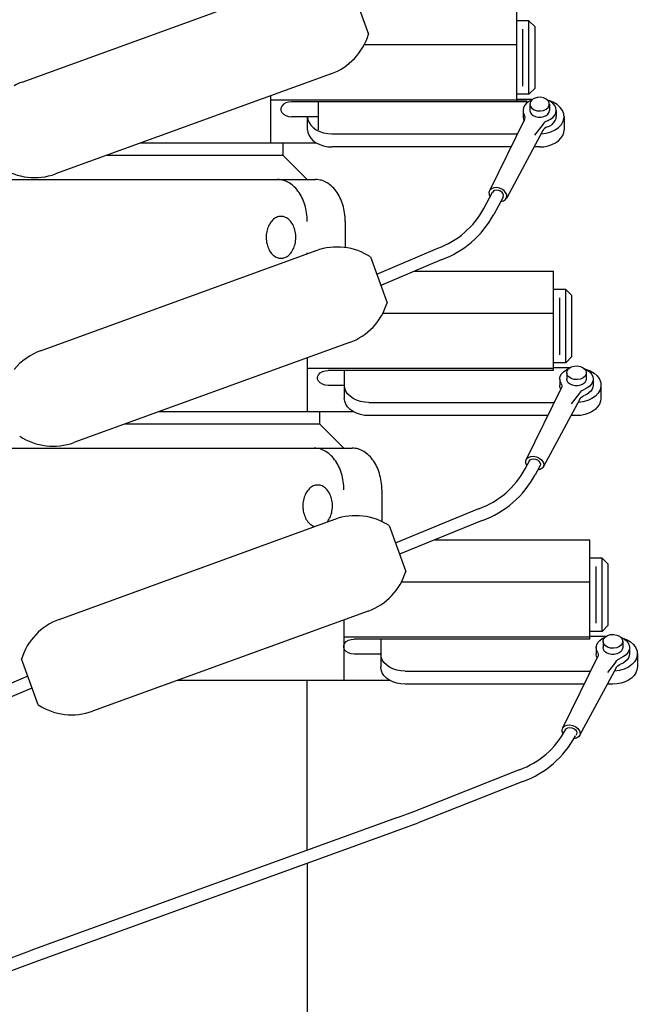
# Model space of a CAD drawing. Extents: x 0 to 144, y 0 to 223.
# Drawn here: x 45 to 52, y 188 to 198 of the extents above; entities that cross this region are included whole.
import ezdxf

# ---------------------------------------------------------------- set-up
doc = ezdxf.new("R2010")
doc.units = 0
doc.header["$MEASUREMENT"] = 0
doc.linetypes.add('SOLID', pattern=[0])
doc.layers.get('0').update_dxf_attribs({"linetype": 'SOLID'})

msp = doc.modelspace()

# ---------------------------------------------------------------- linework, layer by layer
at = {"linetype": 'Continuous'}
for p, q in [((45.26, 197.041), (48.079, 198.066)), ((48.635, 198.002), (48.805, 197.532)), ((50.321, 196.84), (50.321, 197.856)), ((50.446, 197.669), (50.321, 197.669)), ((50.446, 196.918), (50.446, 197.669)), ((50.446, 197.669), (50.508, 197.606)), ((50.381, 197.584), (50.381, 197.001)), ((50.508, 196.981), (50.508, 197.606)), ((50.321, 197.423), (48.761, 197.423)), ((48.421, 197.126), (45.601, 196.101)), ((50.508, 196.981), (50.446, 196.918)), ((47.803, 196.901), (47.803, 196.419)), ((47.803, 196.901), (47.803, 196.419)), ((50.428, 196.858), (47.803, 196.858)), ((50.446, 196.918), (50.321, 196.918)), ((50.484, 196.865), (50.321, 196.865)), ((50.476, 196.858), (50.446, 196.844)), ((50.477, 196.859), (50.461, 196.839)), ((50.501, 196.875), (50.477, 196.859)), ((50.531, 196.885), (50.501, 196.875)), ((50.564, 196.886), (50.531, 196.885)), ((50.596, 196.881), (50.564, 196.886)), ((50.623, 196.868), (50.596, 196.881)), ((50.644, 196.85), (50.623, 196.868)), ((50.666, 196.844), (50.636, 196.858)), ((50.695, 196.835), (50.65, 196.853)), ((47.918, 196.795), (47.909, 196.774)), ((47.909, 196.774), (47.909, 196.752)), ((47.909, 196.752), (47.918, 196.731)), ((47.935, 196.814), (47.918, 196.795)), ((47.958, 196.828), (47.935, 196.814)), ((47.986, 196.837), (47.958, 196.828)), ((48.017, 196.84), (47.986, 196.837)), ((50.428, 196.84), (48.017, 196.84)), ((48.288, 196.84), (48.288, 196.554)), ((50.391, 196.781), (50.386, 196.756)), ((50.386, 196.756), (50.388, 196.731)), ((50.386, 196.752), (50.386, 196.689)), ((50.403, 196.805), (50.391, 196.781)), ((50.422, 196.826), (50.403, 196.805)), ((50.446, 196.844), (50.422, 196.826)), ((50.461, 196.839), (50.456, 196.816)), ((50.456, 196.816), (50.456, 196.752)), ((50.456, 196.816), (50.461, 196.793)), ((50.456, 196.752), (50.46, 196.732)), ((50.461, 196.793), (50.477, 196.773)), ((50.477, 196.773), (50.501, 196.757)), ((50.501, 196.757), (50.531, 196.747)), ((50.564, 196.746), (50.596, 196.751)), ((50.596, 196.751), (50.623, 196.764)), ((50.623, 196.764), (50.644, 196.782)), ((50.654, 196.828), (50.644, 196.85)), ((50.644, 196.782), (50.654, 196.804)), ((50.652, 196.732), (50.656, 196.752)), ((50.654, 196.804), (50.654, 196.828)), ((50.656, 196.816), (50.656, 196.752)), ((50.691, 196.825), (50.666, 196.844)), ((50.71, 196.803), (50.691, 196.825)), ((50.735, 196.812), (50.695, 196.835)), ((50.722, 196.778), (50.71, 196.803)), ((50.726, 196.752), (50.722, 196.778)), ((50.722, 196.726), (50.726, 196.752)), ((50.726, 196.752), (50.726, 196.689)), ((50.767, 196.783), (50.735, 196.812)), ((50.79, 196.75), (50.767, 196.783)), ((50.803, 196.715), (50.79, 196.75)), ((47.918, 196.731), (47.935, 196.713)), ((47.935, 196.713), (47.958, 196.698)), ((47.958, 196.698), (47.986, 196.689)), ((47.986, 196.689), (48.017, 196.686)), ((48.288, 196.686), (48.017, 196.686)), ((48.181, 196.686), (48.185, 196.658)), ((48.181, 196.554), (48.181, 196.686)), ((48.185, 196.658), (48.196, 196.628)), ((50.4, 196.657), (50.041, 195.927)), ((50.386, 196.689), (50.386, 196.678)), ((50.386, 196.678), (50.389, 196.666)), ((50.388, 196.731), (50.398, 196.707)), ((50.389, 196.666), (50.393, 196.654)), ((50.393, 196.654), (50.398, 196.643)), ((50.404, 196.694), (50.398, 196.707)), ((50.4, 196.656), (50.404, 196.669)), ((50.406, 196.682), (50.404, 196.694)), ((50.404, 196.669), (50.406, 196.682)), ((50.46, 196.732), (50.472, 196.714)), ((50.472, 196.714), (50.49, 196.699)), ((50.49, 196.699), (50.514, 196.688)), ((50.514, 196.688), (50.541, 196.682)), ((50.531, 196.747), (50.564, 196.746)), ((50.541, 196.682), (50.57, 196.682)), ((50.57, 196.682), (50.597, 196.688)), ((50.597, 196.688), (50.621, 196.699)), ((50.621, 196.699), (50.64, 196.714)), ((50.635, 196.646), (50.665, 196.661)), ((50.64, 196.714), (50.652, 196.732)), ((50.665, 196.661), (50.691, 196.679)), ((50.691, 196.679), (50.71, 196.702)), ((50.71, 196.702), (50.722, 196.726)), ((50.715, 196.647), (50.723, 196.668)), ((50.723, 196.668), (50.726, 196.689)), ((50.797, 196.642), (50.805, 196.678)), ((50.805, 196.678), (50.803, 196.715)), ((50.806, 196.689), (50.806, 196.554)), ((48.181, 196.554), (48.185, 196.524)), ((48.196, 196.628), (48.214, 196.6)), ((48.214, 196.6), (48.239, 196.575)), ((48.239, 196.575), (48.27, 196.553)), ((48.27, 196.553), (48.306, 196.536)), ((50.588, 196.608), (50.503, 196.499)), ((50.595, 196.619), (50.588, 196.608)), ((50.595, 196.556), (50.588, 196.544)), ((50.606, 196.63), (50.595, 196.619)), ((50.606, 196.566), (50.595, 196.556)), ((50.62, 196.639), (50.606, 196.63)), ((50.62, 196.575), (50.606, 196.566)), ((50.635, 196.646), (50.62, 196.639)), ((50.635, 196.582), (50.62, 196.575)), ((50.635, 196.582), (50.661, 196.594)), ((50.661, 196.594), (50.683, 196.609)), ((50.67, 196.532), (50.714, 196.552)), ((50.683, 196.609), (50.702, 196.627)), ((50.702, 196.627), (50.715, 196.647)), ((50.714, 196.552), (50.75, 196.578)), ((50.75, 196.578), (50.778, 196.608)), ((50.778, 196.608), (50.797, 196.642)), ((50.802, 196.524), (50.806, 196.554)), ((48.185, 196.524), (48.196, 196.494)), ((48.196, 196.494), (48.214, 196.466)), ((48.214, 196.466), (48.239, 196.441)), ((48.306, 196.536), (48.345, 196.523)), ((48.345, 196.523), (48.387, 196.515)), ((48.387, 196.515), (48.431, 196.512)), ((48.431, 196.512), (50.329, 196.512)), ((50.588, 196.545), (50.215, 195.851)), ((50.326, 196.512), (50.321, 196.512)), ((50.571, 196.512), (50.622, 196.518)), ((50.622, 196.518), (50.67, 196.532)), ((50.747, 196.441), (50.772, 196.466)), ((50.772, 196.466), (50.791, 196.494)), ((50.791, 196.494), (50.802, 196.524)), ((46.474, 196.419), (47.928, 196.419)), ((46.474, 196.419), (47.803, 196.419)), ((47.803, 196.419), (48.271, 196.419)), ((47.928, 196.419), (47.928, 196.294)), ((48.239, 196.441), (48.27, 196.419)), ((48.27, 196.419), (48.306, 196.401)), ((48.306, 196.401), (48.345, 196.388)), ((48.345, 196.388), (48.387, 196.38)), ((48.387, 196.38), (48.431, 196.378)), ((50.256, 196.378), (48.431, 196.378)), ((50.556, 196.378), (50.502, 196.378)), ((50.556, 196.378), (50.599, 196.38)), ((50.599, 196.38), (50.641, 196.388)), ((50.641, 196.388), (50.681, 196.401)), ((50.681, 196.401), (50.716, 196.419)), ((50.716, 196.419), (50.747, 196.441)), ((46.13, 196.294), (47.928, 196.294)), ((48.178, 196.044), (47.928, 196.294)), ((44.486, 196.044), (46.86, 196.044)), ((46.86, 196.044), (47.667, 196.044)), ((47.667, 196.044), (48.178, 196.044)), ((47.89, 196.044), (47.874, 196.044)), ((47.905, 196.042), (47.89, 196.044)), ((47.92, 196.039), (47.905, 196.042)), ((47.935, 196.036), (47.92, 196.039)), ((47.95, 196.031), (47.935, 196.036)), ((47.965, 196.025), (47.95, 196.031)), ((47.98, 196.018), (47.965, 196.025)), ((47.994, 196.01), (47.98, 196.018)), ((48.008, 196.001), (47.994, 196.01)), ((48.022, 195.99), (48.008, 196.001)), ((48.035, 195.979), (48.022, 195.99)), ((48.048, 195.967), (48.035, 195.979)), ((48.06, 195.955), (48.048, 195.967)), ((48.072, 195.941), (48.06, 195.955)), ((48.178, 196.044), (48.263, 196.044)), ((48.279, 196.044), (48.263, 196.044)), ((48.294, 196.042), (48.279, 196.044)), ((48.309, 196.039), (48.294, 196.042)), ((48.324, 196.036), (48.309, 196.039)), ((48.339, 196.031), (48.324, 196.036)), ((48.354, 196.025), (48.339, 196.031)), ((48.368, 196.018), (48.354, 196.025)), ((48.383, 196.01), (48.368, 196.018)), ((48.397, 196.001), (48.383, 196.01)), ((48.41, 195.99), (48.397, 196.001)), ((48.423, 195.979), (48.41, 195.99)), ((48.436, 195.967), (48.423, 195.979)), ((48.449, 195.955), (48.436, 195.967)), ((48.461, 195.941), (48.449, 195.955)), ((50.063, 195.95), (50.045, 195.934)), ((50.087, 195.959), (50.063, 195.95)), ((50.116, 195.961), (50.087, 195.959)), ((50.146, 195.955), (50.116, 195.961)), ((50.174, 195.942), (50.146, 195.955)), ((48.083, 195.926), (48.072, 195.941)), ((48.094, 195.911), (48.083, 195.926)), ((48.104, 195.895), (48.094, 195.911)), ((48.114, 195.878), (48.104, 195.895)), ((48.123, 195.861), (48.114, 195.878)), ((48.132, 195.842), (48.123, 195.861)), ((48.472, 195.926), (48.461, 195.941)), ((48.483, 195.911), (48.472, 195.926)), ((48.493, 195.895), (48.483, 195.911)), ((48.503, 195.878), (48.493, 195.895)), ((48.512, 195.861), (48.503, 195.878)), ((48.52, 195.842), (48.512, 195.861)), ((49.984, 195.749), (50.074, 195.914)), ((50.045, 195.934), (50.037, 195.914)), ((50.037, 195.914), (50.038, 195.891)), ((50.038, 195.891), (50.049, 195.868)), ((50.081, 195.923), (50.072, 195.91)), ((50.095, 195.932), (50.081, 195.923)), ((50.183, 195.865), (50.086, 195.686)), ((50.114, 195.935), (50.095, 195.932)), ((50.135, 195.932), (50.114, 195.935)), ((50.155, 195.924), (50.135, 195.932)), ((50.172, 195.912), (50.155, 195.924)), ((50.183, 195.896), (50.172, 195.912)), ((50.197, 195.924), (50.174, 195.942)), ((50.186, 195.88), (50.183, 195.896)), ((50.183, 195.865), (50.186, 195.88)), ((50.213, 195.902), (50.197, 195.924)), ((50.205, 195.839), (50.217, 195.857)), ((50.22, 195.879), (50.213, 195.902)), ((50.217, 195.857), (50.22, 195.879)), ((48.139, 195.824), (48.132, 195.842)), ((48.147, 195.804), (48.139, 195.824)), ((48.153, 195.785), (48.147, 195.804)), ((48.159, 195.765), (48.153, 195.785)), ((48.164, 195.744), (48.159, 195.765)), ((48.168, 195.723), (48.164, 195.744)), ((48.528, 195.824), (48.52, 195.842)), ((48.535, 195.804), (48.528, 195.824)), ((48.542, 195.785), (48.535, 195.804)), ((48.547, 195.765), (48.542, 195.785)), ((48.552, 195.744), (48.547, 195.765)), ((48.557, 195.723), (48.552, 195.744)), ((50.158, 195.819), (50.184, 195.825)), ((50.184, 195.825), (50.205, 195.839)), ((47.843, 195.645), (47.833, 195.637)), ((47.853, 195.651), (47.843, 195.645)), ((47.864, 195.657), (47.853, 195.651)), ((47.875, 195.661), (47.864, 195.657)), ((47.886, 195.664), (47.875, 195.661)), ((47.898, 195.666), (47.886, 195.664)), ((47.909, 195.666), (47.898, 195.666)), ((47.921, 195.666), (47.909, 195.666)), ((47.932, 195.664), (47.921, 195.666)), ((47.943, 195.661), (47.932, 195.664)), ((47.955, 195.657), (47.943, 195.661)), ((47.965, 195.651), (47.955, 195.657)), ((47.976, 195.645), (47.965, 195.651)), ((47.986, 195.637), (47.976, 195.645)), ((48.171, 195.702), (48.168, 195.723)), ((48.174, 195.681), (48.171, 195.702)), ((48.176, 195.659), (48.174, 195.681)), ((48.177, 195.637), (48.176, 195.659)), ((48.56, 195.702), (48.557, 195.723)), ((48.563, 195.681), (48.56, 195.702)), ((48.565, 195.659), (48.563, 195.681)), ((48.566, 195.637), (48.565, 195.659)), ((47.772, 195.542), (47.768, 195.527)), ((47.777, 195.557), (47.772, 195.542)), ((47.783, 195.571), (47.777, 195.557)), ((47.79, 195.584), (47.783, 195.571)), ((47.797, 195.596), (47.79, 195.584)), ((47.805, 195.608), (47.797, 195.596)), ((47.814, 195.618), (47.805, 195.608)), ((47.823, 195.628), (47.814, 195.618)), ((47.833, 195.637), (47.823, 195.628)), ((47.996, 195.628), (47.986, 195.637)), ((48.005, 195.618), (47.996, 195.628)), ((48.013, 195.608), (48.005, 195.618)), ((48.021, 195.596), (48.013, 195.608)), ((48.029, 195.584), (48.021, 195.596)), ((48.036, 195.571), (48.029, 195.584)), ((48.042, 195.557), (48.036, 195.571)), ((48.047, 195.542), (48.042, 195.557)), ((48.051, 195.527), (48.047, 195.542)), ((48.178, 195.616), (48.177, 195.637)), ((48.566, 195.616), (48.566, 195.637)), ((48.566, 195.616), (48.566, 195.348)), ((47.759, 195.48), (47.758, 195.464)), ((47.758, 195.464), (47.758, 195.448)), ((47.758, 195.448), (47.758, 195.432)), ((47.761, 195.496), (47.759, 195.48)), ((47.764, 195.512), (47.761, 195.496)), ((47.768, 195.527), (47.764, 195.512)), ((48.055, 195.512), (48.051, 195.527)), ((48.058, 195.496), (48.055, 195.512)), ((48.06, 195.48), (48.058, 195.496)), ((48.061, 195.464), (48.06, 195.48)), ((48.06, 195.432), (48.061, 195.448)), ((48.061, 195.448), (48.061, 195.464)), ((47.758, 195.432), (47.76, 195.416)), ((47.76, 195.416), (47.762, 195.4)), ((47.762, 195.4), (47.766, 195.384)), ((47.766, 195.384), (47.77, 195.369)), ((47.77, 195.369), (47.774, 195.354)), ((47.774, 195.354), (47.78, 195.34)), ((47.78, 195.34), (47.786, 195.327)), ((48.032, 195.327), (48.039, 195.34)), ((48.039, 195.34), (48.044, 195.354)), ((48.044, 195.354), (48.049, 195.369)), ((48.049, 195.369), (48.053, 195.384)), ((48.053, 195.384), (48.056, 195.4)), ((48.056, 195.4), (48.059, 195.416)), ((48.059, 195.416), (48.06, 195.432)), ((48.889, 195.075), (49.513, 195.341)), ((45.45, 194.291), (48.269, 195.316)), ((47.786, 195.327), (47.793, 195.314)), ((47.793, 195.314), (47.801, 195.302)), ((47.801, 195.302), (47.81, 195.291)), ((47.81, 195.291), (47.818, 195.281)), ((47.818, 195.281), (47.828, 195.271)), ((47.828, 195.271), (47.838, 195.263)), ((47.838, 195.263), (47.848, 195.256)), ((47.848, 195.256), (47.859, 195.25)), ((47.859, 195.25), (47.87, 195.245)), ((47.87, 195.245), (47.881, 195.242)), ((47.881, 195.242), (47.892, 195.239)), ((47.892, 195.239), (47.904, 195.238)), ((47.915, 195.238), (47.927, 195.239)), ((47.927, 195.239), (47.938, 195.242)), ((47.938, 195.242), (47.949, 195.245)), ((47.949, 195.245), (47.96, 195.25)), ((47.96, 195.25), (47.971, 195.256)), ((47.971, 195.256), (47.981, 195.263)), ((47.981, 195.263), (47.991, 195.271)), ((47.991, 195.271), (48, 195.281)), ((48, 195.281), (48.009, 195.291)), ((48.009, 195.291), (48.018, 195.302)), ((48.018, 195.302), (48.025, 195.314)), ((48.025, 195.314), (48.032, 195.327)), ((48.177, 195.282), (48.178, 195.294)), ((48.825, 195.252), (48.995, 194.782)), ((47.904, 195.238), (47.915, 195.238)), ((49.547, 195.221), (48.931, 194.958)), ((49.279, 195.106), (50.697, 195.106)), ((50.697, 194.09), (50.697, 195.106)), ((50.822, 194.919), (50.697, 194.919)), ((50.822, 194.919), (50.885, 194.856)), ((50.822, 194.168), (50.822, 194.919)), ((50.885, 194.231), (50.885, 194.856)), ((50.758, 194.834), (50.758, 194.251)), ((50.697, 194.673), (48.951, 194.673)), ((48.611, 194.376), (45.791, 193.351)), ((50.885, 194.231), (50.822, 194.168)), ((48.178, 194.219), (48.178, 193.669)), ((48.178, 194.219), (48.178, 193.669)), ((50.822, 194.168), (50.697, 194.168)), ((50.878, 194.125), (50.908, 194.135)), ((50.908, 194.135), (50.941, 194.137)), ((50.941, 194.137), (50.973, 194.131)), ((50.973, 194.131), (51, 194.118)), ((50.697, 194.108), (48.178, 194.108)), ((48.284, 194.024), (48.293, 194.045)), ((48.293, 194.045), (48.31, 194.064)), ((48.31, 194.064), (48.333, 194.078)), ((48.333, 194.078), (48.361, 194.087)), ((48.361, 194.087), (48.392, 194.09)), ((50.697, 194.09), (48.392, 194.09)), ((48.557, 194.09), (48.557, 193.804)), ((50.861, 194.116), (50.697, 194.116)), ((50.763, 194.006), (50.767, 194.031)), ((50.767, 194.031), (50.78, 194.055)), ((50.78, 194.055), (50.798, 194.076)), ((50.798, 194.076), (50.823, 194.094)), ((50.823, 194.094), (50.852, 194.108)), ((50.832, 194.066), (50.838, 194.089)), ((50.838, 194.043), (50.832, 194.066)), ((50.833, 194.066), (50.833, 194.002)), ((50.838, 194.089), (50.854, 194.109)), ((50.854, 194.023), (50.838, 194.043)), ((50.854, 194.109), (50.878, 194.125)), ((51, 194.118), (51.02, 194.1)), ((51.02, 194.032), (51, 194.014)), ((51.012, 194.108), (51.043, 194.094)), ((51.02, 194.1), (51.031, 194.078)), ((51.031, 194.054), (51.02, 194.032)), ((51.026, 194.103), (51.072, 194.085)), ((51.031, 194.078), (51.031, 194.054)), ((51.033, 194.066), (51.033, 194.002)), ((51.043, 194.094), (51.068, 194.075)), ((51.068, 194.075), (51.087, 194.053)), ((51.072, 194.085), (51.112, 194.062)), ((51.087, 194.053), (51.099, 194.028)), ((51.112, 194.062), (51.144, 194.033)), ((51.144, 194.033), (51.167, 194)), ((48.284, 194.002), (48.284, 194.024)), ((48.293, 193.981), (48.284, 194.002)), ((48.31, 193.963), (48.293, 193.981)), ((48.333, 193.948), (48.31, 193.963)), ((48.361, 193.939), (48.333, 193.948)), ((48.392, 193.936), (48.361, 193.939)), ((48.558, 193.936), (48.392, 193.936)), ((48.561, 193.908), (48.557, 193.939)), ((50.763, 193.928), (50.762, 193.94)), ((50.765, 193.981), (50.763, 194.006)), ((50.763, 194.002), (50.763, 193.939)), ((50.775, 193.957), (50.765, 193.981)), ((50.775, 193.957), (50.78, 193.945)), ((50.78, 193.945), (50.783, 193.932)), ((50.783, 193.932), (50.781, 193.919)), ((50.837, 193.982), (50.832, 194.002)), ((50.848, 193.964), (50.837, 193.982)), ((50.867, 193.949), (50.848, 193.964)), ((50.878, 194.007), (50.854, 194.023)), ((50.891, 193.938), (50.867, 193.949)), ((50.908, 193.998), (50.878, 194.007)), ((50.918, 193.932), (50.891, 193.938)), ((50.941, 193.996), (50.908, 193.998)), ((50.947, 193.932), (50.918, 193.932)), ((50.973, 194.001), (50.941, 193.996)), ((50.974, 193.938), (50.947, 193.932)), ((51, 194.014), (50.973, 194.001)), ((50.998, 193.949), (50.974, 193.938)), ((51.017, 193.964), (50.998, 193.949)), ((51.028, 193.982), (51.017, 193.964)), ((51.032, 194.002), (51.028, 193.982)), ((51.068, 193.929), (51.042, 193.911)), ((51.087, 193.952), (51.068, 193.929)), ((51.098, 193.976), (51.087, 193.952)), ((51.102, 194.002), (51.098, 193.976)), ((51.099, 194.028), (51.102, 194.002)), ((51.102, 193.94), (51.1, 193.918)), ((51.102, 194.002), (51.102, 193.939)), ((51.167, 194), (51.18, 193.965)), ((51.182, 193.929), (51.174, 193.892)), ((51.18, 193.965), (51.182, 193.929)), ((51.182, 193.939), (51.182, 193.804)), ((48.573, 193.878), (48.561, 193.908)), ((48.591, 193.85), (48.573, 193.878)), ((48.616, 193.825), (48.591, 193.85)), ((50.777, 193.907), (50.418, 193.177)), ((50.766, 193.916), (50.763, 193.928)), ((50.77, 193.905), (50.766, 193.916)), ((50.775, 193.893), (50.77, 193.905)), ((50.781, 193.919), (50.777, 193.906)), ((50.964, 193.858), (50.879, 193.749)), ((50.964, 193.858), (50.972, 193.869)), ((50.972, 193.869), (50.983, 193.88)), ((50.983, 193.88), (50.996, 193.889)), ((50.996, 193.889), (51.012, 193.896)), ((50.996, 193.825), (51.012, 193.832)), ((51.042, 193.911), (51.012, 193.896)), ((51.038, 193.844), (51.012, 193.832)), ((51.06, 193.859), (51.038, 193.844)), ((51.078, 193.877), (51.06, 193.859)), ((51.092, 193.897), (51.078, 193.877)), ((51.127, 193.828), (51.09, 193.802)), ((51.1, 193.918), (51.092, 193.897)), ((51.155, 193.858), (51.127, 193.828)), ((51.174, 193.892), (51.155, 193.858)), ((48.561, 193.774), (48.557, 193.804)), ((48.573, 193.744), (48.561, 193.774)), ((48.591, 193.716), (48.573, 193.744)), ((48.647, 193.803), (48.616, 193.825)), ((48.682, 193.786), (48.647, 193.803)), ((48.722, 193.773), (48.682, 193.786)), ((48.764, 193.765), (48.722, 193.773)), ((48.807, 193.762), (48.764, 193.765)), ((48.807, 193.762), (50.706, 193.762)), ((50.965, 193.795), (50.591, 193.101)), ((50.702, 193.762), (50.697, 193.762)), ((50.999, 193.768), (50.948, 193.762)), ((50.964, 193.794), (50.972, 193.806)), ((50.972, 193.806), (50.983, 193.816)), ((50.983, 193.816), (50.996, 193.825)), ((51.047, 193.782), (50.999, 193.768)), ((51.09, 193.802), (51.047, 193.782)), ((51.167, 193.744), (51.149, 193.716)), ((51.179, 193.774), (51.167, 193.744)), ((51.182, 193.804), (51.179, 193.774)), ((46.664, 193.669), (48.178, 193.669)), ((46.664, 193.669), (48.303, 193.669)), ((48.178, 193.669), (48.648, 193.669)), ((48.303, 193.669), (48.303, 193.544)), ((48.616, 193.691), (48.591, 193.716)), ((48.647, 193.669), (48.616, 193.691)), ((48.682, 193.651), (48.647, 193.669)), ((48.722, 193.638), (48.682, 193.651)), ((48.764, 193.63), (48.722, 193.638)), ((48.807, 193.628), (48.764, 193.63)), ((50.633, 193.628), (48.807, 193.628)), ((50.932, 193.628), (50.879, 193.628)), ((50.976, 193.63), (50.932, 193.628)), ((51.018, 193.638), (50.976, 193.63)), ((51.057, 193.651), (51.018, 193.638)), ((51.093, 193.669), (51.057, 193.651)), ((51.124, 193.691), (51.093, 193.669)), ((51.149, 193.716), (51.124, 193.691)), ((46.32, 193.544), (48.303, 193.544)), ((48.553, 193.294), (48.303, 193.544)), ((44.575, 193.294), (47.125, 193.294)), ((47.125, 193.294), (47.932, 193.294)), ((47.932, 193.294), (48.553, 193.294)), ((48.265, 193.294), (48.249, 193.294)), ((48.28, 193.292), (48.265, 193.294)), ((48.295, 193.289), (48.28, 193.292)), ((48.31, 193.286), (48.295, 193.289)), ((48.325, 193.281), (48.31, 193.286)), ((48.34, 193.275), (48.325, 193.281)), ((48.355, 193.268), (48.34, 193.275)), ((48.369, 193.26), (48.355, 193.268)), ((48.383, 193.25), (48.369, 193.26)), ((48.397, 193.24), (48.383, 193.25)), ((48.41, 193.229), (48.397, 193.24)), ((48.423, 193.217), (48.41, 193.229)), ((48.553, 193.294), (48.638, 193.294)), ((48.654, 193.294), (48.638, 193.294)), ((48.669, 193.292), (48.654, 193.294)), ((48.684, 193.289), (48.669, 193.292)), ((48.699, 193.286), (48.684, 193.289)), ((48.714, 193.281), (48.699, 193.286)), ((48.729, 193.275), (48.714, 193.281)), ((48.743, 193.268), (48.729, 193.275)), ((48.758, 193.26), (48.743, 193.268)), ((48.772, 193.25), (48.758, 193.26)), ((48.785, 193.24), (48.772, 193.25)), ((48.798, 193.229), (48.785, 193.24)), ((48.811, 193.217), (48.798, 193.229)), ((48.435, 193.205), (48.423, 193.217)), ((48.447, 193.191), (48.435, 193.205)), ((48.458, 193.176), (48.447, 193.191)), ((48.469, 193.161), (48.458, 193.176)), ((48.479, 193.145), (48.469, 193.161)), ((48.489, 193.128), (48.479, 193.145)), ((48.498, 193.111), (48.489, 193.128)), ((48.824, 193.205), (48.811, 193.217)), ((48.836, 193.191), (48.824, 193.205)), ((48.847, 193.176), (48.836, 193.191)), ((48.858, 193.161), (48.847, 193.176)), ((48.868, 193.145), (48.858, 193.161)), ((48.878, 193.128), (48.868, 193.145)), ((48.887, 193.111), (48.878, 193.128)), ((50.406, 193.082), (50.45, 193.165)), ((50.414, 193.164), (50.422, 193.184)), ((50.415, 193.141), (50.414, 193.164)), ((50.426, 193.118), (50.415, 193.141)), ((50.422, 193.184), (50.439, 193.2)), ((50.439, 193.2), (50.464, 193.209)), ((50.449, 193.161), (50.457, 193.173)), ((50.457, 193.173), (50.472, 193.182)), ((50.464, 193.209), (50.492, 193.211)), ((50.472, 193.182), (50.491, 193.185)), ((50.491, 193.185), (50.512, 193.182)), ((50.492, 193.211), (50.522, 193.205)), ((50.512, 193.182), (50.532, 193.174)), ((50.522, 193.205), (50.551, 193.192)), ((50.532, 193.174), (50.548, 193.162)), ((50.548, 193.162), (50.559, 193.146)), ((50.551, 193.192), (50.574, 193.174)), ((50.559, 193.146), (50.563, 193.13)), ((50.563, 193.13), (50.56, 193.116)), ((50.574, 193.174), (50.59, 193.152)), ((50.59, 193.152), (50.597, 193.129)), ((50.597, 193.129), (50.594, 193.107)), ((48.507, 193.092), (48.498, 193.111)), ((48.514, 193.074), (48.507, 193.092)), ((48.522, 193.054), (48.514, 193.074)), ((48.528, 193.035), (48.522, 193.054)), ((48.534, 193.015), (48.528, 193.035)), ((48.895, 193.092), (48.887, 193.111)), ((48.903, 193.074), (48.895, 193.092)), ((48.91, 193.054), (48.903, 193.074)), ((48.917, 193.035), (48.91, 193.054)), ((48.922, 193.015), (48.917, 193.035)), ((50.56, 193.116), (50.508, 193.02)), ((50.561, 193.076), (50.535, 193.069)), ((50.582, 193.089), (50.561, 193.076)), ((50.594, 193.107), (50.582, 193.089)), ((48.539, 192.994), (48.534, 193.015)), ((48.543, 192.973), (48.539, 192.994)), ((48.546, 192.952), (48.543, 192.973)), ((48.549, 192.931), (48.546, 192.952)), ((48.551, 192.909), (48.549, 192.931)), ((48.927, 192.994), (48.922, 193.015)), ((48.932, 192.973), (48.927, 192.994)), ((48.935, 192.952), (48.932, 192.973)), ((48.938, 192.931), (48.935, 192.952)), ((48.94, 192.909), (48.938, 192.931)), ((48.158, 192.821), (48.152, 192.807)), ((48.165, 192.834), (48.158, 192.821)), ((48.172, 192.846), (48.165, 192.834)), ((48.18, 192.858), (48.172, 192.846)), ((48.189, 192.868), (48.18, 192.858)), ((48.198, 192.878), (48.189, 192.868)), ((48.208, 192.887), (48.198, 192.878)), ((48.218, 192.895), (48.208, 192.887)), ((48.228, 192.901), (48.218, 192.895)), ((48.239, 192.907), (48.228, 192.901)), ((48.25, 192.911), (48.239, 192.907)), ((48.262, 192.914), (48.25, 192.911)), ((48.273, 192.916), (48.262, 192.914)), ((48.284, 192.916), (48.273, 192.916)), ((48.296, 192.916), (48.284, 192.916)), ((48.307, 192.914), (48.296, 192.916)), ((48.318, 192.911), (48.307, 192.914)), ((48.33, 192.907), (48.318, 192.911)), ((48.34, 192.901), (48.33, 192.907)), ((48.351, 192.895), (48.34, 192.901)), ((48.361, 192.887), (48.351, 192.895)), ((48.371, 192.878), (48.361, 192.887)), ((48.38, 192.868), (48.371, 192.878)), ((48.388, 192.858), (48.38, 192.868)), ((48.396, 192.846), (48.388, 192.858)), ((48.404, 192.834), (48.396, 192.846)), ((48.411, 192.821), (48.404, 192.834)), ((48.417, 192.807), (48.411, 192.821)), ((48.552, 192.887), (48.551, 192.909)), ((48.553, 192.866), (48.552, 192.887)), ((48.941, 192.887), (48.94, 192.909)), ((48.941, 192.866), (48.941, 192.887)), ((48.941, 192.866), (48.941, 192.544)), ((48.134, 192.73), (48.133, 192.714)), ((48.136, 192.746), (48.134, 192.73)), ((48.139, 192.762), (48.136, 192.746)), ((48.143, 192.777), (48.139, 192.762)), ((48.147, 192.792), (48.143, 192.777)), ((48.152, 192.807), (48.147, 192.792)), ((48.422, 192.792), (48.417, 192.807)), ((48.426, 192.777), (48.422, 192.792)), ((48.43, 192.762), (48.426, 192.777)), ((48.433, 192.746), (48.43, 192.762)), ((48.435, 192.73), (48.433, 192.746)), ((48.436, 192.714), (48.435, 192.73)), ((48.133, 192.714), (48.133, 192.698)), ((48.133, 192.698), (48.134, 192.682)), ((48.134, 192.682), (48.135, 192.666)), ((48.135, 192.666), (48.137, 192.65)), ((48.137, 192.65), (48.141, 192.634)), ((48.141, 192.634), (48.145, 192.619)), ((48.145, 192.619), (48.149, 192.604)), ((48.419, 192.604), (48.424, 192.619)), ((48.424, 192.619), (48.428, 192.634)), ((48.428, 192.634), (48.431, 192.65)), ((48.431, 192.65), (48.434, 192.666)), ((48.434, 192.666), (48.435, 192.682)), ((48.435, 192.682), (48.436, 192.698)), ((48.436, 192.698), (48.436, 192.714)), ((49.079, 192.325), (49.934, 192.675)), ((45.64, 191.541), (48.459, 192.566)), ((48.149, 192.604), (48.155, 192.59)), ((48.155, 192.59), (48.161, 192.577)), ((48.161, 192.577), (48.168, 192.564)), ((48.168, 192.564), (48.176, 192.552)), ((48.176, 192.552), (48.185, 192.541)), ((48.185, 192.541), (48.193, 192.531)), ((48.193, 192.531), (48.203, 192.521)), ((48.203, 192.521), (48.213, 192.513)), ((48.381, 192.537), (48.384, 192.541)), ((48.384, 192.541), (48.393, 192.552)), ((48.393, 192.552), (48.4, 192.564)), ((48.4, 192.564), (48.407, 192.577)), ((48.407, 192.577), (48.414, 192.59)), ((48.414, 192.59), (48.419, 192.604)), ((48.941, 192.543), (48.941, 192.544)), ((49.969, 192.554), (49.121, 192.208)), ((48.213, 192.513), (48.223, 192.506)), ((48.223, 192.506), (48.234, 192.5)), ((48.234, 192.5), (48.245, 192.495)), ((48.245, 192.495), (48.255, 192.492)), ((49.015, 192.502), (49.185, 192.032)), ((49.484, 192.356), (51.07, 192.356)), ((51.07, 191.34), (51.07, 192.356)), ((51.195, 192.169), (51.07, 192.169)), ((51.195, 192.169), (51.257, 192.106)), ((51.195, 191.418), (51.195, 192.169)), ((51.13, 192.084), (51.13, 191.501)), ((51.257, 191.481), (51.257, 192.106)), ((51.07, 191.923), (49.141, 191.923)), ((48.801, 191.626), (45.981, 190.601)), ((48.553, 191.536), (48.553, 190.919)), ((51.195, 191.418), (51.07, 191.418)), ((51.257, 191.481), (51.195, 191.418)), ((51.07, 191.358), (48.553, 191.358)), ((48.559, 191.295), (48.576, 191.314)), ((48.576, 191.314), (48.6, 191.328)), ((48.6, 191.328), (48.628, 191.337)), ((48.628, 191.337), (48.659, 191.34)), ((51.07, 191.34), (48.659, 191.34)), ((48.93, 191.34), (48.93, 191.054)), ((51.233, 191.366), (51.07, 191.366)), ((51.152, 191.305), (51.17, 191.326)), ((51.17, 191.326), (51.195, 191.344)), ((51.195, 191.344), (51.225, 191.358)), ((51.205, 191.316), (51.21, 191.339)), ((51.205, 191.316), (51.205, 191.252)), ((51.21, 191.293), (51.205, 191.316)), ((51.21, 191.339), (51.226, 191.359)), ((51.226, 191.359), (51.25, 191.375)), ((51.25, 191.375), (51.28, 191.385)), ((51.28, 191.385), (51.313, 191.387)), ((51.313, 191.387), (51.345, 191.381)), ((51.345, 191.381), (51.372, 191.368)), ((51.372, 191.368), (51.392, 191.35)), ((51.385, 191.358), (51.415, 191.344)), ((51.392, 191.35), (51.403, 191.328)), ((51.398, 191.353), (51.444, 191.335)), ((51.403, 191.328), (51.403, 191.304)), ((51.405, 191.316), (51.405, 191.252)), ((51.415, 191.344), (51.44, 191.325)), ((51.44, 191.325), (51.459, 191.303)), ((51.444, 191.335), (51.484, 191.312)), ((51.484, 191.312), (51.516, 191.283)), ((48.551, 191.274), (48.559, 191.295)), ((48.551, 191.252), (48.551, 191.274)), ((48.559, 191.231), (48.551, 191.252)), ((48.576, 191.213), (48.559, 191.231)), ((48.6, 191.198), (48.576, 191.213)), ((51.135, 191.256), (51.139, 191.281)), ((51.137, 191.231), (51.135, 191.256)), ((51.135, 191.252), (51.135, 191.189)), ((51.147, 191.207), (51.137, 191.231)), ((51.139, 191.281), (51.152, 191.305)), ((51.147, 191.207), (51.152, 191.195)), ((51.209, 191.232), (51.205, 191.252)), ((51.22, 191.214), (51.209, 191.232)), ((51.226, 191.273), (51.21, 191.293)), ((51.239, 191.199), (51.22, 191.214)), ((51.25, 191.257), (51.226, 191.273)), ((51.28, 191.248), (51.25, 191.257)), ((51.313, 191.246), (51.28, 191.248)), ((51.345, 191.251), (51.313, 191.246)), ((51.372, 191.264), (51.345, 191.251)), ((51.389, 191.214), (51.37, 191.199)), ((51.392, 191.282), (51.372, 191.264)), ((51.4, 191.232), (51.389, 191.214)), ((51.403, 191.304), (51.392, 191.282)), ((51.405, 191.252), (51.4, 191.232)), ((51.459, 191.303), (51.471, 191.278)), ((51.47, 191.226), (51.459, 191.202)), ((51.475, 191.252), (51.47, 191.226)), ((51.471, 191.278), (51.475, 191.252)), ((51.475, 191.252), (51.475, 191.189)), ((51.516, 191.283), (51.539, 191.25)), ((51.539, 191.25), (51.552, 191.215)), ((51.552, 191.215), (51.554, 191.179)), ((45.426, 190.666), (45.255, 191.136)), ((48.628, 191.189), (48.6, 191.198)), ((48.659, 191.186), (48.628, 191.189)), ((48.93, 191.186), (48.659, 191.186)), ((48.933, 191.158), (48.93, 191.189)), ((48.945, 191.128), (48.933, 191.158)), ((48.963, 191.1), (48.945, 191.128)), ((51.149, 191.157), (50.79, 190.427)), ((51.135, 191.178), (51.135, 191.19)), ((51.138, 191.166), (51.135, 191.178)), ((51.142, 191.155), (51.138, 191.166)), ((51.147, 191.143), (51.142, 191.155)), ((51.153, 191.169), (51.149, 191.156)), ((51.152, 191.195), (51.155, 191.182)), ((51.155, 191.182), (51.153, 191.169)), ((51.263, 191.188), (51.239, 191.199)), ((51.336, 191.108), (51.251, 190.999)), ((51.29, 191.182), (51.263, 191.188)), ((51.319, 191.182), (51.29, 191.182)), ((51.346, 191.188), (51.319, 191.182)), ((51.336, 191.108), (51.344, 191.119)), ((51.344, 191.119), (51.355, 191.13)), ((51.37, 191.199), (51.346, 191.188)), ((51.355, 191.13), (51.368, 191.139)), ((51.368, 191.139), (51.384, 191.146)), ((51.414, 191.161), (51.384, 191.146)), ((51.432, 191.109), (51.41, 191.094)), ((51.44, 191.179), (51.414, 191.161)), ((51.45, 191.127), (51.432, 191.109)), ((51.459, 191.202), (51.44, 191.179)), ((51.464, 191.147), (51.45, 191.127)), ((51.472, 191.168), (51.464, 191.147)), ((51.475, 191.19), (51.472, 191.168)), ((51.527, 191.108), (51.499, 191.078)), ((51.546, 191.142), (51.527, 191.108)), ((51.554, 191.179), (51.546, 191.142)), ((51.555, 191.189), (51.555, 191.054)), ((48.933, 191.024), (48.93, 191.054)), ((48.945, 190.994), (48.933, 191.024)), ((48.988, 191.075), (48.963, 191.1)), ((49.019, 191.053), (48.988, 191.075)), ((49.055, 191.036), (49.019, 191.053)), ((49.094, 191.023), (49.055, 191.036)), ((49.136, 191.015), (49.094, 191.023)), ((49.18, 191.012), (49.136, 191.015)), ((49.18, 191.012), (51.078, 191.012)), ((51.337, 191.045), (50.963, 190.351)), ((51.074, 191.012), (51.07, 191.012)), ((51.371, 191.018), (51.32, 191.012)), ((51.336, 191.044), (51.344, 191.056)), ((51.344, 191.056), (51.355, 191.066)), ((51.355, 191.066), (51.368, 191.075)), ((51.368, 191.075), (51.384, 191.082)), ((51.419, 191.032), (51.371, 191.018)), ((51.41, 191.094), (51.384, 191.082)), ((51.463, 191.052), (51.419, 191.032)), ((51.499, 191.078), (51.463, 191.052)), ((51.551, 191.024), (51.539, 190.994)), ((51.555, 191.054), (51.551, 191.024)), ((45.319, 190.959), (43.989, 190.391)), ((46.854, 190.919), (48.553, 190.919)), ((48.178, 189.179), (48.178, 190.919)), ((48.553, 190.919), (49.02, 190.919)), ((48.963, 190.966), (48.945, 190.994)), ((48.988, 190.941), (48.963, 190.966)), ((49.019, 190.919), (48.988, 190.941)), ((49.055, 190.901), (49.019, 190.919)), ((51.465, 190.919), (51.43, 190.901)), ((51.496, 190.941), (51.465, 190.919)), ((51.521, 190.966), (51.496, 190.941)), ((51.539, 190.994), (51.521, 190.966)), ((44.042, 190.277), (45.362, 190.842)), ((49.094, 190.888), (49.055, 190.901)), ((49.136, 190.88), (49.094, 190.888)), ((49.18, 190.878), (49.136, 190.88)), ((51.005, 190.878), (49.18, 190.878)), ((51.305, 190.878), (51.251, 190.878)), ((51.348, 190.88), (51.305, 190.878)), ((51.39, 190.888), (51.348, 190.88)), ((51.43, 190.901), (51.39, 190.888)), ((50.786, 190.415), (50.795, 190.435)), ((50.786, 190.393), (50.786, 190.415)), ((50.795, 190.435), (50.813, 190.451)), ((50.813, 190.451), (50.837, 190.459)), ((50.821, 190.411), (50.829, 190.423)), ((50.829, 190.423), (50.844, 190.432)), ((50.837, 190.459), (50.866, 190.461)), ((50.844, 190.432), (50.863, 190.435)), ((50.863, 190.435), (50.884, 190.432)), ((50.866, 190.461), (50.896, 190.455)), ((50.884, 190.432), (50.904, 190.424)), ((50.896, 190.455), (50.924, 190.442)), ((50.904, 190.424), (50.921, 190.412)), ((50.921, 190.412), (50.931, 190.396)), ((50.924, 190.442), (50.947, 190.423)), ((50.947, 190.423), (50.963, 190.401)), ((50.963, 190.401), (50.969, 190.378)), ((50.797, 190.37), (50.786, 190.393)), ((50.932, 190.325), (50.906, 190.319)), ((50.932, 190.366), (50.925, 190.354)), ((50.931, 190.396), (50.935, 190.38)), ((50.935, 190.38), (50.932, 190.366)), ((50.953, 190.338), (50.932, 190.325)), ((50.966, 190.356), (50.953, 190.338)), ((50.969, 190.378), (50.966, 190.356)), ((49.269, 189.575), (50.349, 190.003)), ((50.384, 189.883), (49.311, 189.458)), ((49.101, 189.514), (45.341, 188.148)), ((49.101, 189.514), (49.269, 189.575)), ((45.384, 188.031), (49.144, 189.397)), ((49.144, 189.397), (49.311, 189.458)), ((48.178, 189.046), (48.178, 39.908)), ((44.148, 187.715), (45.341, 188.148)), ((44.201, 187.601), (45.384, 188.031))]:
    msp.add_line(p, q, dxfattribs=at)
for centre, radius, start, end in [((48.207, 197.713), 0.625, 289.9678, 343.0979), ((45.473, 196.454), 0.625, 109.9678, 118.1876), ((45.388, 196.689), 0.625, 236.8377, 289.9678), ((49.214, 196.163), 0.875, 289.9678, 331.7036), ((49.206, 196.161), 1, 289.9678, 331.7038), ((48.483, 194.728), 0.625, 56.8377, 109.9678), ((48.397, 194.963), 0.625, 289.9678, 343.0979), ((45.663, 193.704), 0.625, 109.9678, 140.9283), ((45.578, 193.939), 0.625, 236.8377, 289.9678), ((49.636, 193.497), 0.875, 289.9684, 331.7044), ((49.628, 193.494), 1, 289.9684, 331.7044), ((48.673, 191.978), 0.625, 56.8377, 109.9678), ((48.587, 192.213), 0.625, 289.9678, 343.0979), ((45.853, 190.954), 0.625, 109.9678, 163.0979), ((45.768, 191.189), 0.625, 236.8377, 289.9678), ((50.05, 190.825), 0.875, 289.9684, 331.704), ((50.042, 190.822), 1, 289.9684, 331.7044)]:
    msp.add_arc(centre, radius, start, end, dxfattribs=at)

doc.saveas('drawing.dxf')
